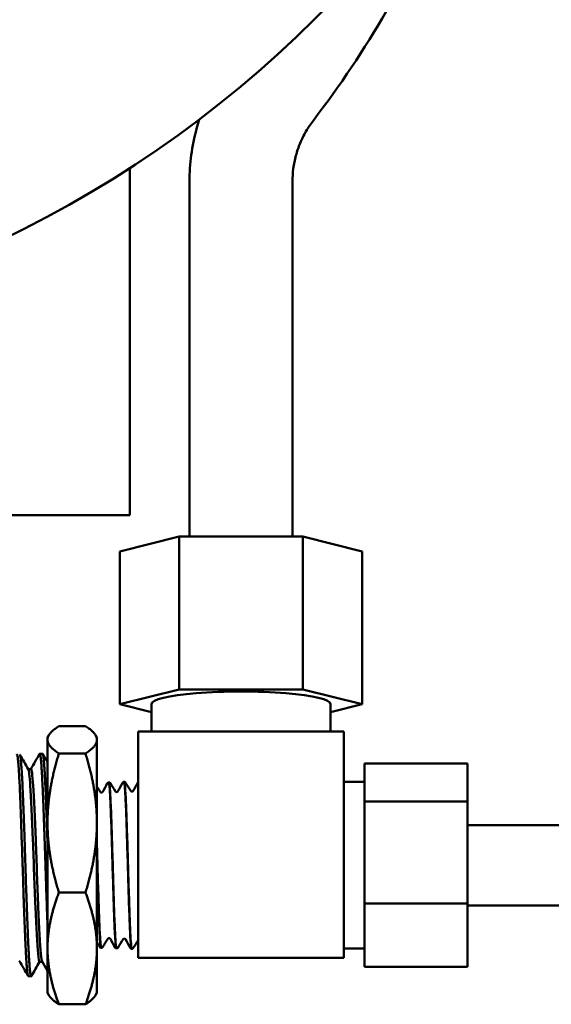
# Model space of a CAD drawing. Units: feet. Extents: x -2283 to -1243, y -1217 to -1078.
# Drawn here: x -1369 to -1368, y -1113 to -1111 of the extents above; entities that cross this region are included whole.
import ezdxf

# ---------------------------------------------------------------- set-up
doc = ezdxf.new("R2010")
doc.units = ezdxf.units.FT
doc.header["$LTSCALE"] = 3
doc.header["$MEASUREMENT"] = 0
doc.layers.get('0').update_dxf_attribs({"linetype": 'CONTINUOUS'})
doc.layers.add('Visible (ANSI)', color=7, linetype='CONTINUOUS', lineweight=50)

# ---------------------------------------------------------------- blocks, each defined once
blk = doc.blocks.new('9400WC - Assembled  - Bollard_Sheet_VIEW7')
at = {"layer": 'Visible (ANSI)'}
for p, q in [((1.5, 3.3156), (1.5, 2.4729)), ((1.645, 2.4207), (1.645, 3.2829)), ((1.895, 2.4207), (1.895, 3.2829)), ((-1.5, 2.4729), (1.5, 2.4729)), ((1.4757, 2.385), (1.62, 2.4207)), ((1.62, 2.0495), (1.62, 2.4207)), ((1.62, 2.4207), (1.92, 2.4207)), ((1.92, 2.4207), (2.0643, 2.385)), ((1.92, 2.0495), (1.92, 2.4207)), ((1.4757, 2.0138), (1.4757, 2.385)), ((2.0643, 2.0138), (2.0643, 2.385)), ((1.62, 2.0495), (1.4757, 2.0138)), ((1.92, 2.0495), (1.62, 2.0495)), ((2.0643, 2.0138), (1.92, 2.0495)), ((1.4757, 2.0138), (1.5525, 1.9949)), ((1.5525, 1.9473), (1.5525, 2.0138)), ((1.9875, 1.9949), (2.0643, 2.0138)), ((1.9875, 1.9473), (1.9875, 2.0138)), ((1.3277, 1.9607), (1.3923, 1.9607)), ((1.3, 1.9329), (1.3032, 1.9383)), ((1.42, 1.9329), (1.4168, 1.9383)), ((1.52, 1.9473), (1.52, 1.6531)), ((1.52, 1.9473), (2.02, 1.9473)), ((2.02, 1.9473), (2.02, 1.6531)), ((1.3, 1.9329), (1.3, 1.9275)), ((1.3, 1.9275), (1.3, 1.7255)), ((1.42, 1.9329), (1.42, 1.9275)), ((1.42, 1.9275), (1.42, 1.7255)), ((1.2811, 1.8934), (1.288, 1.8936)), ((1.3277, 1.8944), (1.3923, 1.8944)), ((2.07, 1.7773), (2.07, 1.8697)), ((2.07, 1.8697), (2.32, 1.8697)), ((2.32, 1.8697), (2.32, 1.7773)), ((1.2598, 1.8565), (1.2531, 1.8565)), ((1.4487, 1.8241), (1.4492, 1.8241)), ((1.4857, 1.8253), (1.4863, 1.8253)), ((2.02, 1.8254), (2.07, 1.8254)), ((2.07, 1.5299), (2.07, 1.7773)), ((2.07, 1.7773), (2.32, 1.7773)), ((2.32, 1.7773), (2.32, 1.5299)), ((1.3, 1.7255), (1.3, 1.4208)), ((1.42, 1.4208), (1.42, 1.7255)), ((2.32, 1.7204), (2.5496, 1.7204)), ((1.52, 1.3979), (1.52, 1.6531)), ((2.02, 1.3979), (2.02, 1.6531)), ((1.3277, 1.5566), (1.3923, 1.5566)), ((2.07, 1.376), (2.07, 1.5299)), ((2.07, 1.5299), (2.32, 1.5299)), ((2.32, 1.5299), (2.32, 1.376)), ((2.32, 1.5254), (2.5475, 1.5254)), ((1.3, 1.4208), (1.3, 1.3129)), ((1.42, 1.4208), (1.42, 1.3129)), ((1.4301, 1.4222), (1.4306, 1.4222)), ((1.4672, 1.421), (1.4677, 1.421)), ((1.5043, 1.4199), (1.5048, 1.4199)), ((2.02, 1.4204), (2.07, 1.4204)), ((1.2873, 1.3885), (1.2806, 1.3885)), ((1.52, 1.3979), (2.02, 1.3979)), ((2.07, 1.376), (2.32, 1.376)), ((1.2533, 1.3532), (1.2601, 1.353)), ((1.3, 1.3129), (1.3032, 1.3074)), ((1.42, 1.3129), (1.4168, 1.3074)), ((1.3277, 1.2851), (1.3923, 1.2851))]:
    blk.add_line(p, q, dxfattribs=at)
blk.add_arc((0, 5.6354), 2.7625, 100.8384, 79.1616, dxfattribs=at)
at = {"layer": 'Visible (ANSI)', "extrusion": (0, 0, -1)}
blk.add_ellipse((1.77, 2.0138), major_axis=(-0.2175, 0), ratio=0.142629, start_param=0, end_param=3.141593, dxfattribs=at)
at = {"layer": 'Visible (ANSI)'}
for points, knots in [([(1.9457, 3.4316), (2.0104, 3.5157), (2.0696, 3.604), (2.1759, 3.7876), (2.223, 3.8828), (2.2858, 4.0338), (2.306, 4.0877), (2.3243, 4.1423)], [4.0617387, 4.0617387, 4.0617387, 4.0617387, 4.1918687, 4.1918687, 4.3219988, 4.3219988, 4.3927219, 4.3927219, 4.3927219, 4.3927219]), ([(1.645, 3.2829), (1.645, 3.3045), (1.6464, 3.3261), (1.6521, 3.3689), (1.6563, 3.3901), (1.664, 3.4186), (1.6662, 3.4262), (1.6687, 3.4338)], [4.712389, 4.712389, 4.712389, 4.712389, 4.842519, 4.842519, 4.9726491, 4.9726491, 5.0205448, 5.0205448, 5.0205448, 5.0205448]), ([(1.895, 3.2829), (1.895, 3.2936), (1.8957, 3.3042), (1.8985, 3.3253), (1.9006, 3.3357), (1.9061, 3.3563), (1.9095, 3.3664), (1.9177, 3.3861), (1.9225, 3.3956), (1.9332, 3.4141), (1.9392, 3.4231), (1.9457, 3.4316)], [4.712389, 4.712389, 4.712389, 4.712389, 4.842519, 4.842519, 4.9726491, 4.9726491, 5.1027792, 5.1027792, 5.2329092, 5.2329092, 5.3630393, 5.3630393, 5.3630393, 5.3630393]), ([(1.2251, 1.8912), (1.2254, 1.8918), (1.2257, 1.8918), (1.2262, 1.8911), (1.2264, 1.8908), (1.2266, 1.8901), (1.2267, 1.8897), (1.2269, 1.8887), (1.2271, 1.8881), (1.2277, 1.8848), (1.2281, 1.8811), (1.2288, 1.8734), (1.2291, 1.8702), (1.2295, 1.8655), (1.2295, 1.8644), (1.2297, 1.8626), (1.2297, 1.8617), (1.2299, 1.8597), (1.23, 1.8584), (1.2304, 1.8518), (1.2308, 1.846), (1.2316, 1.8325), (1.232, 1.8249), (1.2325, 1.8139), (1.2327, 1.8111), (1.2329, 1.8058), (1.233, 1.8034), (1.2332, 1.7979), (1.2334, 1.7948), (1.234, 1.7807), (1.2344, 1.7691), (1.2351, 1.7492), (1.2354, 1.7413), (1.2357, 1.731), (1.2358, 1.7287), (1.236, 1.7248), (1.236, 1.7231), (1.2362, 1.719), (1.2363, 1.7166), (1.2367, 1.7032), (1.2371, 1.6919), (1.2379, 1.6695), (1.2383, 1.6584), (1.2388, 1.6433), (1.239, 1.6394), (1.2392, 1.6325), (1.2393, 1.6296), (1.2395, 1.6227), (1.2396, 1.6187), (1.2401, 1.6051), (1.2404, 1.5954), (1.2411, 1.5728), (1.2415, 1.5599), (1.242, 1.5447), (1.2421, 1.5422), (1.2422, 1.538), (1.2423, 1.5363), (1.2424, 1.5323), (1.2425, 1.5301), (1.2429, 1.52), (1.2432, 1.5124), (1.244, 1.4915), (1.2445, 1.4786), (1.2451, 1.4631), (1.2452, 1.4599), (1.2455, 1.4542), (1.2456, 1.4517), (1.2458, 1.446), (1.246, 1.443), (1.2462, 1.4365), (1.2464, 1.4332), (1.2469, 1.423), (1.2472, 1.4165), (1.2477, 1.4056), (1.248, 1.4011), (1.2483, 1.3954), (1.2484, 1.394), (1.2485, 1.3916), (1.2486, 1.3907), (1.2487, 1.3886), (1.2488, 1.3874), (1.2491, 1.3828), (1.2494, 1.3796), (1.2502, 1.3699), (1.2508, 1.3646), (1.2514, 1.3598), (1.2516, 1.359), (1.2518, 1.3576), (1.2519, 1.357), (1.2522, 1.3559), (1.2523, 1.3553), (1.2527, 1.3538), (1.253, 1.3532), (1.2533, 1.3532)], [-5.818671, -5.818671, -5.818671, -5.818671, -5.742258, -5.742258, -5.711375, -5.711375, -5.686537, -5.686537, -5.65576, -5.65576, -5.545622, -5.545622, -5.479964, -5.479964, -5.461503, -5.461503, -5.44775, -5.44775, -5.427826, -5.427826, -5.345209, -5.345209, -5.254895, -5.254895, -5.224292, -5.224292, -5.199454, -5.199454, -5.168394, -5.168394, -5.061108, -5.061108, -4.993373, -4.993373, -4.974846, -4.974846, -4.961096, -4.961096, -4.941261, -4.941261, -4.852091, -4.852091, -4.766514, -4.766514, -4.736414, -4.736414, -4.714052, -4.714052, -4.683823, -4.683823, -4.609947, -4.609947, -4.509636, -4.509636, -4.489591, -4.489591, -4.47583, -4.47583, -4.457485, -4.457485, -4.39429, -4.39429, -4.279942, -4.279942, -4.249597, -4.249597, -4.224754, -4.224754, -4.193423, -4.193423, -4.157863, -4.157863, -4.082604, -4.082604, -4.023228, -4.023228, -4.002693, -4.002693, -3.9889, -3.9889, -3.970928, -3.970928, -3.915289, -3.915289, -3.789673, -3.789673, -3.760205, -3.760205, -3.735314, -3.735314, -3.702868, -3.702868, -3.628542, -3.628542, -3.628542, -3.628542]), ([(1.2607, 1.3535), (1.2605, 1.3532), (1.2603, 1.353), (1.26, 1.353), (1.2599, 1.3531), (1.2596, 1.3534), (1.2595, 1.3536), (1.2593, 1.3541), (1.2592, 1.3545), (1.2586, 1.3566), (1.2582, 1.3591), (1.2575, 1.3652), (1.2572, 1.3682), (1.2568, 1.3727), (1.2567, 1.3736), (1.2566, 1.3752), (1.2566, 1.3758), (1.2564, 1.3773), (1.2564, 1.3783), (1.2561, 1.3818), (1.2559, 1.3846), (1.2553, 1.3924), (1.255, 1.3976), (1.2544, 1.4081), (1.2541, 1.4133), (1.2537, 1.4212), (1.2536, 1.4237), (1.2533, 1.4284), (1.2532, 1.4306), (1.253, 1.4357), (1.2529, 1.4386), (1.2523, 1.4512), (1.2519, 1.4614), (1.2512, 1.4801), (1.2509, 1.4882), (1.2506, 1.4988), (1.2505, 1.5011), (1.2503, 1.5049), (1.2503, 1.5065), (1.2501, 1.5101), (1.2501, 1.5121), (1.2498, 1.5191), (1.2496, 1.5241), (1.2491, 1.5388), (1.2487, 1.5486), (1.2481, 1.5668), (1.2478, 1.5751), (1.2474, 1.5871), (1.2473, 1.5908), (1.2471, 1.5976), (1.247, 1.6007), (1.2467, 1.6079), (1.2466, 1.6119), (1.246, 1.629), (1.2456, 1.642), (1.2449, 1.6644), (1.2446, 1.6737), (1.2443, 1.6854), (1.2442, 1.6878), (1.244, 1.6919), (1.244, 1.6936), (1.2438, 1.6974), (1.2438, 1.6996), (1.2435, 1.7081), (1.2432, 1.7144), (1.2426, 1.7311), (1.2422, 1.7412), (1.2418, 1.7539), (1.2416, 1.7567), (1.2414, 1.7638), (1.2412, 1.7679), (1.2409, 1.7747), (1.2408, 1.7774), (1.2406, 1.7827), (1.2405, 1.7854), (1.2402, 1.7926), (1.24, 1.7971), (1.2394, 1.8117), (1.239, 1.8213), (1.2384, 1.8338), (1.2382, 1.8375), (1.2379, 1.8422), (1.2378, 1.8435), (1.2377, 1.8457), (1.2376, 1.8467), (1.2375, 1.8488), (1.2374, 1.85), (1.237, 1.8578), (1.2365, 1.8637), (1.2357, 1.8731), (1.2353, 1.8769), (1.2349, 1.8811), (1.2347, 1.8822), (1.2345, 1.8839), (1.2344, 1.8847), (1.2342, 1.8862), (1.234, 1.887), (1.2336, 1.8895), (1.2333, 1.8907), (1.2328, 1.8917), (1.2326, 1.8919), (1.2324, 1.8919)], [-18.340391, -18.340391, -18.340391, -18.340391, -18.298781, -18.298781, -18.270628, -18.270628, -18.24667, -18.24667, -18.215969, -18.215969, -18.116648, -18.116648, -18.042261, -18.042261, -18.024008, -18.024008, -18.012105, -18.012105, -17.995132, -17.995132, -17.948826, -17.948826, -17.874515, -17.874515, -17.810516, -17.810516, -17.782359, -17.782359, -17.758401, -17.758401, -17.727703, -17.727703, -17.628568, -17.628568, -17.556251, -17.556251, -17.537046, -17.537046, -17.523822, -17.523822, -17.50672, -17.50672, -17.465599, -17.465599, -17.387303, -17.387303, -17.32275, -17.32275, -17.294546, -17.294546, -17.270593, -17.270593, -17.239957, -17.239957, -17.140252, -17.140252, -17.06803, -17.06803, -17.049051, -17.049051, -17.035839, -17.035839, -17.018561, -17.018561, -16.96764, -16.96764, -16.88241, -16.88241, -16.857531, -16.857531, -16.820133, -16.820133, -16.795444, -16.795444, -16.769741, -16.769741, -16.725583, -16.725583, -16.620568, -16.620568, -16.575522, -16.575522, -16.558751, -16.558751, -16.545449, -16.545449, -16.528688, -16.528688, -16.433311, -16.433311, -16.351332, -16.351332, -16.322022, -16.322022, -16.298127, -16.298127, -16.268328, -16.268328, -16.191536, -16.191536, -16.146755, -16.146755, -16.146755, -16.146755]), ([(1.2806, 1.8929), (1.2807, 1.8932), (1.2809, 1.8933), (1.2816, 1.8936), (1.2822, 1.8922), (1.2829, 1.8886), (1.283, 1.8878), (1.2832, 1.8862), (1.2833, 1.8854), (1.2836, 1.8836), (1.2837, 1.8825), (1.2839, 1.8806), (1.284, 1.8798), (1.2844, 1.8757), (1.2847, 1.8717), (1.2853, 1.8629), (1.2857, 1.8583), (1.286, 1.8518), (1.2861, 1.8503), (1.2863, 1.8478), (1.2863, 1.8468), (1.2865, 1.8445), (1.2866, 1.8431), (1.2869, 1.8376), (1.2871, 1.8331), (1.2878, 1.8197), (1.2883, 1.8101), (1.2889, 1.7958), (1.2891, 1.7918), (1.2894, 1.7852), (1.2895, 1.7828), (1.2897, 1.7775), (1.2898, 1.7747), (1.2901, 1.7673), (1.2903, 1.7627), (1.2907, 1.7517), (1.2909, 1.7453), (1.2915, 1.7271), (1.2919, 1.7152), (1.2924, 1.7008), (1.2924, 1.6986), (1.2926, 1.6948), (1.2926, 1.693), (1.2928, 1.689), (1.2929, 1.6867), (1.2932, 1.6768), (1.2935, 1.6691), (1.2943, 1.6456), (1.2948, 1.6297), (1.2955, 1.6098), (1.2956, 1.6059), (1.2958, 1.5988), (1.296, 1.5955), (1.2962, 1.5885), (1.2963, 1.5848), (1.297, 1.5625), (1.2976, 1.5444), (1.2983, 1.5222), (1.2985, 1.5175), (1.2987, 1.5109), (1.2988, 1.5089), (1.2989, 1.5052), (1.299, 1.5036), (1.2991, 1.5004), (1.2992, 1.4987), (1.2995, 1.4903), (1.2997, 1.4837), (1.3, 1.4773)], [-1.511157, -1.511157, -1.511157, -1.511157, -1.478423, -1.478423, -1.350741, -1.350741, -1.319747, -1.319747, -1.294911, -1.294911, -1.264282, -1.264282, -1.246222, -1.246222, -1.165472, -1.165472, -1.091217, -1.091217, -1.070636, -1.070636, -1.05684, -1.05684, -1.038935, -1.038935, -0.984671, -0.984671, -0.880743, -0.880743, -0.841042, -0.841042, -0.817861, -0.817861, -0.791841, -0.791841, -0.750244, -0.750244, -0.695134, -0.695134, -0.59715, -0.59715, -0.580286, -0.580286, -0.56652, -0.56652, -0.548318, -0.548318, -0.489038, -0.489038, -0.367301, -0.367301, -0.337554, -0.337554, -0.312686, -0.312686, -0.283811, -0.283811, -0.141092, -0.141092, -0.102927, -0.102927, -0.085844, -0.085844, -0.072331, -0.072331, -0.05793, -0.05793, -0.000001, -0.000001, -0.000001, -0.000001]), ([(1.3, 1.6798), (1.2994, 1.6967), (1.2988, 1.7132), (1.2981, 1.7327), (1.298, 1.7362), (1.2977, 1.7424), (1.2976, 1.7451), (1.2974, 1.7506), (1.2973, 1.7533), (1.2971, 1.7594), (1.297, 1.7627), (1.2966, 1.7741), (1.2963, 1.782), (1.2957, 1.7959), (1.2955, 1.8021), (1.2951, 1.8111), (1.2949, 1.8142), (1.2947, 1.8188), (1.2947, 1.8204), (1.2945, 1.8234), (1.2945, 1.8247), (1.2943, 1.827), (1.2943, 1.8281), (1.2941, 1.8309), (1.2941, 1.8325), (1.2937, 1.8388), (1.2935, 1.8431), (1.2929, 1.853), (1.2925, 1.8582), (1.2919, 1.866), (1.2917, 1.8689), (1.2914, 1.8728), (1.2913, 1.8742), (1.2911, 1.8766), (1.291, 1.8777), (1.2907, 1.8799), (1.2906, 1.8811), (1.2901, 1.8853), (1.2898, 1.8878), (1.2892, 1.891), (1.289, 1.892), (1.2886, 1.893), (1.2884, 1.8933), (1.2882, 1.8935), (1.2882, 1.8936), (1.2881, 1.8936), (1.288, 1.8936), (1.288, 1.8936)], [-21.3954556, -21.3954556, -21.3954556, -21.3954556, -21.2637042, -21.2637042, -21.2339457, -21.2339457, -21.2110301, -21.2110301, -21.1871336, -21.1871336, -21.1578145, -21.1578145, -21.0845936, -21.0845936, -21.0227585, -21.0227585, -20.9899413, -20.9899413, -20.9720451, -20.9720451, -20.957063, -20.957063, -20.9447462, -20.9447462, -20.9245978, -20.9245978, -20.8686114, -20.8686114, -20.7901779, -20.7901779, -20.7400319, -20.7400319, -20.7134531, -20.7134531, -20.6891759, -20.6891759, -20.6603308, -20.6603308, -20.5778768, -20.5778768, -20.5169306, -20.5169306, -20.4816478, -20.4816478, -20.4660015, -20.4660015, -20.458938, -20.458938, -20.458938, -20.458938]), ([(1.2534, 1.856), (1.255, 1.8533), (1.2565, 1.8397), (1.2602, 1.7854), (1.2623, 1.7374), (1.2665, 1.6303), (1.2686, 1.5715), (1.2728, 1.4713), (1.2749, 1.4303), (1.2782, 1.395), (1.2794, 1.3885), (1.2806, 1.3885)], [0.72854128, 0.72854128, 0.72854128, 0.72854128, 0.734375, 0.734375, 0.7421875, 0.7421875, 0.75, 0.75, 0.7578125, 0.7578125, 0.76234844, 0.76234844, 0.76234844, 0.76234844]), ([(1.2598, 1.8565), (1.2615, 1.8565), (1.2633, 1.8425), (1.2671, 1.7854), (1.2692, 1.7374), (1.2734, 1.6303), (1.2755, 1.5715), (1.2797, 1.4713), (1.2818, 1.4303), (1.285, 1.3971), (1.286, 1.3908), (1.287, 1.389)], [0.72782359, 0.72782359, 0.72782359, 0.72782359, 0.734375, 0.734375, 0.7421875, 0.7421875, 0.75, 0.75, 0.7578125, 0.7578125, 0.76161811, 0.76161811, 0.76161811, 0.76161811]), ([(1.4452, 1.8217), (1.4454, 1.8221), (1.4456, 1.8225), (1.4464, 1.8232), (1.4467, 1.8235), (1.4475, 1.8239), (1.4481, 1.8241), (1.4487, 1.8241)], [0, 0, 0, 0, 0.01401081, 0.01401081, 0.02134908, 0.02134908, 0.02897041, 0.02897041, 0.02897041, 0.02897041]), ([(1.4487, 1.8241), (1.4493, 1.8242), (1.4499, 1.8211), (1.4512, 1.8072), (1.452, 1.7946), (1.4535, 1.7611), (1.4543, 1.7406), (1.4558, 1.6943), (1.4566, 1.669), (1.4581, 1.6167), (1.4589, 1.5903), (1.4604, 1.54), (1.4612, 1.5165), (1.4627, 1.4756), (1.4635, 1.4586), (1.465, 1.4333), (1.4658, 1.4253), (1.4668, 1.4215), (1.467, 1.4211), (1.4672, 1.421)], [23.691736, 23.691736, 23.691736, 23.691736, 23.84789, 23.84789, 24.047648, 24.047648, 24.247476, 24.247476, 24.447373, 24.447373, 24.64734, 24.64734, 24.847376, 24.847376, 25.047482, 25.047482, 25.247658, 25.247658, 25.305001, 25.305001, 25.305001, 25.305001]), ([(1.4677, 1.421), (1.467, 1.421), (1.4662, 1.426), (1.4647, 1.4456), (1.4639, 1.4602), (1.4624, 1.4969), (1.4616, 1.5188), (1.4601, 1.567), (1.4593, 1.5929), (1.4578, 1.6454), (1.457, 1.6715), (1.4555, 1.7204), (1.4547, 1.7428), (1.4532, 1.7807), (1.4524, 1.796), (1.4509, 1.8174), (1.4501, 1.8233), (1.4493, 1.8241), (1.4492, 1.8241), (1.4492, 1.8241)], [8.281673, 8.281673, 8.281673, 8.281673, 8.480004, 8.480004, 8.68041, 8.68041, 8.880746, 8.880746, 9.081013, 9.081013, 9.28121, 9.28121, 9.481337, 9.481337, 9.681395, 9.681395, 9.881383, 9.881383, 9.897147, 9.897147, 9.897147, 9.897147]), ([(1.4492, 1.8241), (1.45, 1.8241), (1.4507, 1.8239), (1.4517, 1.8232), (1.4521, 1.8229), (1.4525, 1.8224), (1.4526, 1.8222), (1.4527, 1.822)], [0, 0, 0, 0, 0.0103315, 0.0103315, 0.01987303, 0.01987303, 0.02626019, 0.02626019, 0.02626019, 0.02626019]), ([(1.4823, 1.8229), (1.4825, 1.8232), (1.4827, 1.8236), (1.4834, 1.8244), (1.4838, 1.8246), (1.4846, 1.8251), (1.4852, 1.8252), (1.4857, 1.8253)], [0, 0, 0, 0, 0.01400978, 0.01400978, 0.02134765, 0.02134765, 0.02896856, 0.02896856, 0.02896856, 0.02896856]), ([(1.4857, 1.8253), (1.4862, 1.8253), (1.4867, 1.8232), (1.488, 1.8123), (1.4888, 1.8008), (1.4903, 1.7692), (1.4911, 1.7494), (1.4926, 1.7042), (1.4934, 1.6791), (1.4949, 1.6269), (1.4957, 1.6002), (1.4972, 1.5489), (1.498, 1.5247), (1.4995, 1.482), (1.5003, 1.4639), (1.5018, 1.4362), (1.5026, 1.4268), (1.5036, 1.4208), (1.504, 1.4199), (1.5043, 1.4199)], [26.921053, 26.921053, 26.921053, 26.921053, 27.052372, 27.052372, 27.253244, 27.253244, 27.454186, 27.454186, 27.655197, 27.655197, 27.856278, 27.856278, 28.057428, 28.057428, 28.258648, 28.258648, 28.459938, 28.459938, 28.543392, 28.543392, 28.543392, 28.543392]), ([(1.5048, 1.4199), (1.5047, 1.4199), (1.5046, 1.4199), (1.5038, 1.4213), (1.503, 1.4276), (1.5015, 1.4499), (1.5007, 1.4656), (1.4992, 1.5043), (1.4984, 1.5271), (1.4969, 1.5765), (1.4961, 1.6029), (1.4946, 1.6556), (1.4938, 1.6816), (1.4923, 1.7298), (1.4915, 1.7515), (1.49, 1.7878), (1.4892, 1.8021), (1.4877, 1.8207), (1.487, 1.8253), (1.4863, 1.8253)], [5.038852, 5.038852, 5.038852, 5.038852, 5.062434, 5.062434, 5.264025, 5.264025, 5.465547, 5.465547, 5.666999, 5.666999, 5.868381, 5.868381, 6.069693, 6.069693, 6.270936, 6.270936, 6.472109, 6.472109, 6.663408, 6.663408, 6.663408, 6.663408]), ([(1.4863, 1.8253), (1.487, 1.8253), (1.4878, 1.825), (1.4888, 1.8244), (1.4892, 1.824), (1.4896, 1.8235), (1.4897, 1.8234), (1.4898, 1.8232)], [0, 0, 0, 0, 0.01033233, 0.01033233, 0.01987339, 0.01987339, 0.02625841, 0.02625841, 0.02625841, 0.02625841]), ([(1.428, 1.801), (1.4281, 1.8008), (1.4283, 1.8005), (1.429, 1.8), (1.4293, 1.7998), (1.4301, 1.7995), (1.4306, 1.7994), (1.4311, 1.7994)], [0, 0, 0, 0, 0.01276403, 0.01276403, 0.01955266, 0.01955266, 0.02658986, 0.02658986, 0.02658986, 0.02658986]), ([(1.4311, 1.7994), (1.4319, 1.7994), (1.4326, 1.7997), (1.4335, 1.8003), (1.4337, 1.8005), (1.434, 1.8009), (1.4341, 1.8011), (1.4341, 1.8011)], [0, 0, 0, 0, 0.01069569, 0.01069569, 0.02006439, 0.02006439, 0.02923023, 0.02923023, 0.02923023, 0.02923023]), ([(1.4651, 1.8022), (1.4652, 1.802), (1.4654, 1.8017), (1.4661, 1.8011), (1.4664, 1.8009), (1.4672, 1.8006), (1.4677, 1.8005), (1.4682, 1.8006)], [0, 0, 0, 0, 0.01276546, 0.01276546, 0.0195547, 0.0195547, 0.02659256, 0.02659256, 0.02659256, 0.02659256]), ([(1.4682, 1.8006), (1.469, 1.8006), (1.4697, 1.8009), (1.4705, 1.8014), (1.4708, 1.8017), (1.4711, 1.8021), (1.4712, 1.8022), (1.4712, 1.8023)], [0, 0, 0, 0, 0.0106942, 0.0106942, 0.02006357, 0.02006357, 0.02923316, 0.02923316, 0.02923316, 0.02923316]), ([(1.5021, 1.8033), (1.5022, 1.8032), (1.5024, 1.8029), (1.5031, 1.8023), (1.5035, 1.8021), (1.5043, 1.8018), (1.5048, 1.8017), (1.5053, 1.8017)], [0, 0, 0, 0, 0.01276688, 0.01276688, 0.0195567, 0.0195567, 0.02659523, 0.02659523, 0.02659523, 0.02659523]), ([(1.5053, 1.8017), (1.506, 1.8017), (1.5068, 1.802), (1.5076, 1.8026), (1.5079, 1.8029), (1.5082, 1.8032), (1.5083, 1.8034), (1.5083, 1.8035)], [0, 0, 0, 0, 0.01069272, 0.01069272, 0.02006276, 0.02006276, 0.02923606, 0.02923606, 0.02923606, 0.02923606]), ([(1.4307, 1.4222), (1.43, 1.4222), (1.4293, 1.4259), (1.4279, 1.4419), (1.4271, 1.4552), (1.4256, 1.4899), (1.4248, 1.5108), (1.4233, 1.5577), (1.4225, 1.5832), (1.4212, 1.6294), (1.4206, 1.6496), (1.42, 1.6691)], [11.5063537, 11.5063537, 11.5063537, 11.5063537, 11.6781351, 11.6781351, 11.8774256, 11.8774256, 12.0766465, 12.0766465, 12.2757976, 12.2757976, 12.4297261, 12.4297261, 12.4297261, 12.4297261]), ([(1.42, 1.652), (1.4202, 1.6456), (1.4204, 1.6392), (1.4213, 1.6067), (1.4221, 1.5806), (1.4236, 1.5314), (1.4244, 1.5087), (1.4259, 1.4697), (1.4267, 1.4538), (1.4282, 1.431), (1.429, 1.4242), (1.4299, 1.4223), (1.43, 1.4222), (1.4301, 1.4222)], [21.2081433, 21.2081433, 21.2081433, 21.2081433, 21.2573735, 21.2573735, 21.4562262, 21.4562262, 21.6551485, 21.6551485, 21.8541405, 21.8541405, 22.0532022, 22.0532022, 22.0847615, 22.0847615, 22.0847615, 22.0847615]), ([(1.4497, 1.4458), (1.4489, 1.4458), (1.4482, 1.4456), (1.4472, 1.445), (1.447, 1.4447), (1.4467, 1.4444), (1.4466, 1.4442), (1.4465, 1.4442)], [0, 0, 0, 0, 0.01072936, 0.01072936, 0.0199745, 0.0199745, 0.02657996, 0.02657996, 0.02657996, 0.02657996]), ([(1.4527, 1.444), (1.4526, 1.4442), (1.4525, 1.4444), (1.4519, 1.445), (1.4516, 1.4452), (1.4508, 1.4456), (1.4502, 1.4458), (1.4497, 1.4458)], [0, 0, 0, 0, 0.01403635, 0.01403635, 0.02148216, 0.02148216, 0.02924043, 0.02924043, 0.02924043, 0.02924043]), ([(1.4868, 1.4446), (1.486, 1.4446), (1.4852, 1.4444), (1.4843, 1.4438), (1.484, 1.4436), (1.4837, 1.4432), (1.4836, 1.4431), (1.4836, 1.443)], [0, 0, 0, 0, 0.01072781, 0.01072781, 0.01997349, 0.01997349, 0.02658264, 0.02658264, 0.02658264, 0.02658264]), ([(1.4898, 1.4429), (1.4897, 1.443), (1.4896, 1.4433), (1.4889, 1.4438), (1.4886, 1.4441), (1.4878, 1.4444), (1.4873, 1.4446), (1.4868, 1.4446)], [0, 0, 0, 0, 0.01403802, 0.01403802, 0.02148444, 0.02148444, 0.02924335, 0.02924335, 0.02924335, 0.02924335]), ([(1.4301, 1.4222), (1.4294, 1.4223), (1.4286, 1.4226), (1.4277, 1.4232), (1.4274, 1.4236), (1.4269, 1.4241), (1.4268, 1.4244), (1.4267, 1.4246)], [0, 0, 0, 0, 0.01032478, 0.01032478, 0.02007358, 0.02007358, 0.02895854, 0.02895854, 0.02895854, 0.02895854]), ([(1.4342, 1.4243), (1.434, 1.424), (1.4337, 1.4235), (1.4329, 1.4229), (1.4325, 1.4227), (1.4317, 1.4223), (1.4312, 1.4222), (1.4307, 1.4222)], [0, 0, 0, 0, 0.01268217, 0.01268217, 0.01936153, 0.01936153, 0.02627651, 0.02627651, 0.02627651, 0.02627651]), ([(1.4672, 1.421), (1.4664, 1.4211), (1.4657, 1.4214), (1.4648, 1.4221), (1.4644, 1.4224), (1.464, 1.423), (1.4639, 1.4232), (1.4638, 1.4234)], [0, 0, 0, 0, 0.01032552, 0.01032552, 0.02007371, 0.02007371, 0.02895668, 0.02895668, 0.02895668, 0.02895668]), ([(1.4713, 1.4231), (1.4711, 1.4228), (1.4708, 1.4224), (1.47, 1.4217), (1.4696, 1.4215), (1.4688, 1.4212), (1.4682, 1.421), (1.4677, 1.421)], [0, 0, 0, 0, 0.01268124, 0.01268124, 0.01936019, 0.01936019, 0.02627472, 0.02627472, 0.02627472, 0.02627472]), ([(1.5043, 1.4199), (1.5035, 1.42), (1.5028, 1.4203), (1.5018, 1.4209), (1.5015, 1.4213), (1.5011, 1.4218), (1.5009, 1.422), (1.5008, 1.4223)], [0, 0, 0, 0, 0.01032625, 0.01032625, 0.02007384, 0.02007384, 0.02895484, 0.02895484, 0.02895484, 0.02895484]), ([(1.5083, 1.422), (1.5081, 1.4216), (1.5078, 1.4212), (1.507, 1.4206), (1.5067, 1.4204), (1.5058, 1.42), (1.5053, 1.4199), (1.5048, 1.4199)], [0, 0, 0, 0, 0.01268032, 0.01268032, 0.01935886, 0.01935886, 0.02627294, 0.02627294, 0.02627294, 0.02627294])]:
    blk.add_open_spline(points, degree=3, knots=knots, dxfattribs=at)
for points, weights in [([(1.3277, 1.9607), (1.3, 1.9429), (1.3, 1.9275)], [1.34145888088, 1.44522108643, 1.44522108643]), ([(1.42, 1.9275), (1.42, 1.9429), (1.3923, 1.9607)], [1.44522108643, 1.44522108643, 1.34145888088]), ([(1.3, 1.9275), (1.3, 1.9121), (1.3277, 1.8944)], [1.44522108643, 1.44522108643, 1.34145888088]), ([(1.3923, 1.8944), (1.42, 1.9121), (1.42, 1.9275)], [1.34145888088, 1.44522108643, 1.44522108643]), ([(1.3277, 1.8944), (1.3, 1.8038), (1.3, 1.7255)], [1.34145888088, 1.44522108643, 1.44522108643]), ([(1.42, 1.7255), (1.42, 1.8038), (1.3923, 1.8944)], [1.44522108643, 1.44522108643, 1.34145888088]), ([(1.3, 1.7255), (1.3, 1.6471), (1.3277, 1.5566)], [1.44522108643, 1.44522108643, 1.34145888088]), ([(1.3923, 1.5566), (1.42, 1.6471), (1.42, 1.7255)], [1.34145888088, 1.44522108643, 1.44522108643]), ([(1.3277, 1.5566), (1.3, 1.4838), (1.3, 1.4208)], [1.34145888088, 1.44522108643, 1.44522108643]), ([(1.42, 1.4208), (1.42, 1.4838), (1.3923, 1.5566)], [1.44522108643, 1.44522108643, 1.34145888088]), ([(1.3, 1.4208), (1.3, 1.3578), (1.3277, 1.2851)], [1.44522108643, 1.44522108643, 1.34145888088]), ([(1.3923, 1.2851), (1.42, 1.3578), (1.42, 1.4208)], [1.34145888088, 1.44522108643, 1.44522108643]), ([(1.3277, 1.2851), (1.3092, 1.297), (1.3032, 1.3074)], [1.34145888088, 1.40904165411, 1.4326061722]), ([(1.4168, 1.3074), (1.4108, 1.297), (1.3923, 1.2851)], [1.4326061722, 1.40904165411, 1.34145888088])]:
    blk.add_rational_spline(points, weights, degree=2, dxfattribs=at)
for points in [[(1.2329, 1.8915), (1.2397, 1.8796), (1.2466, 1.8678), (1.2534, 1.856)], [(1.2595, 1.8565), (1.2665, 1.8686), (1.2735, 1.8808), (1.2806, 1.8929)], [(1.2885, 1.8932), (1.2923, 1.8866), (1.2962, 1.8799), (1.3, 1.8733)], [(1.4341, 1.8011), (1.4378, 1.808), (1.4415, 1.8149), (1.4452, 1.8217)], [(1.4527, 1.822), (1.4568, 1.8154), (1.4609, 1.8088), (1.4651, 1.8022)], [(1.4712, 1.8023), (1.4749, 1.8092), (1.4786, 1.816), (1.4823, 1.8229)], [(1.4898, 1.8232), (1.4939, 1.8166), (1.498, 1.81), (1.5021, 1.8033)], [(1.5083, 1.8035), (1.512, 1.8103), (1.5157, 1.8172), (1.5194, 1.8241)], [(1.5194, 1.8241), (1.5195, 1.8243), (1.5197, 1.8246), (1.52, 1.825)], [(1.42, 1.8139), (1.4227, 1.8096), (1.4253, 1.8053), (1.428, 1.801)], [(1.4267, 1.4246), (1.4245, 1.4287), (1.4222, 1.4329), (1.42, 1.437)], [(1.4465, 1.4442), (1.4424, 1.4375), (1.4383, 1.4309), (1.4342, 1.4243)], [(1.4638, 1.4234), (1.4601, 1.4303), (1.4564, 1.4372), (1.4527, 1.444)], [(1.4836, 1.443), (1.4795, 1.4364), (1.4754, 1.4297), (1.4713, 1.4231)], [(1.5008, 1.4223), (1.4971, 1.4291), (1.4934, 1.436), (1.4898, 1.4429)], [(1.52, 1.4408), (1.5161, 1.4345), (1.5122, 1.4282), (1.5083, 1.422)], [(1.2529, 1.3536), (1.2458, 1.366), (1.2386, 1.3783), (1.2315, 1.3907)], [(1.2809, 1.3885), (1.2742, 1.3768), (1.2674, 1.3652), (1.2607, 1.3535)], [(1.3, 1.3665), (1.2957, 1.374), (1.2913, 1.3815), (1.287, 1.389)]]:
    blk.add_open_spline(points, degree=3, dxfattribs=at)

msp = doc.modelspace()

# ---------------------------------------------------------------- block references
msp.add_blockref('9400WC - Assembled  - Bollard_Sheet_VIEW7', (-1370.4402, -1114.3333))

doc.saveas('drawing.dxf')
